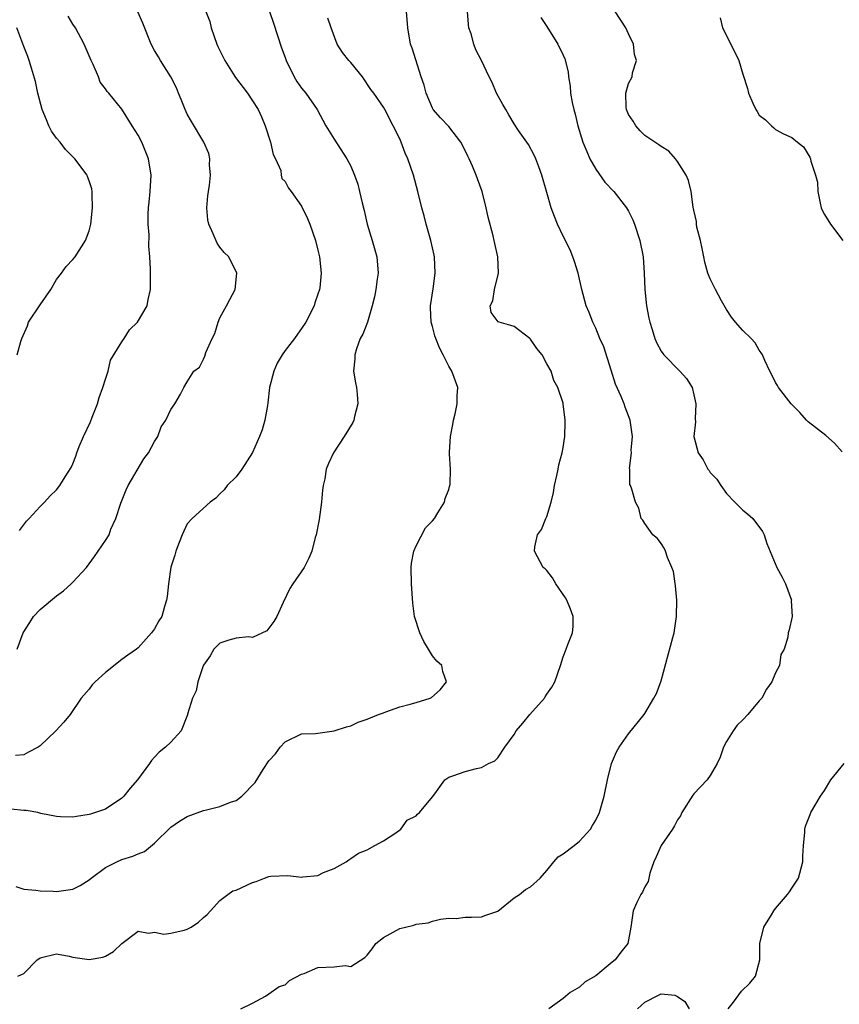
# Model space of a CAD drawing. Units: inches. Extents: x 2520000 to 2523000, y 1539000 to 1542000.
# Drawn here: x 2520810 to 2520911, y 1540420 to 1540540 of the extents above; entities that cross this region are included whole.
import ezdxf

# ---------------------------------------------------------------- set-up
doc = ezdxf.new("R2010")
doc.units = ezdxf.units.IN
doc.header["$MEASUREMENT"] = 0
doc.layers.add('LD25201539_2ft', color=74, linetype='Continuous')

msp = doc.modelspace()

# ---------------------------------------------------------------- linework, layer by layer
at = {"layer": 'LD25201539_2ft'}
for points, elevation in [([(2520841.06, 1540541), (2520841.57, 1540539.57), (2520842.55, 1540536.55), (2520843, 1540535.36), (2520843.12, 1540535), (2520844.08, 1540533), (2520844.42, 1540532.42), (2520845, 1540531.63), (2520845.53, 1540531), (2520846.91, 1540529), (2520847.96, 1540527), (2520849, 1540525.37), (2520850.55, 1540523), (2520851, 1540522.07), (2520851.48, 1540521), (2520851.87, 1540519.87), (2520852.1, 1540519), (2520852.42, 1540517.58), (2520852.66, 1540516.66), (2520853.02, 1540515), (2520853.64, 1540513), (2520854.21, 1540511), (2520854.37, 1540509), (2520854.26, 1540508.26), (2520854.1, 1540507), (2520853.92, 1540506.08), (2520853.64, 1540505), (2520853.05, 1540503), (2520852.47, 1540501.53), (2520852.18, 1540501), (2520851.72, 1540499.72), (2520851.49, 1540499), (2520851.49, 1540498.51), (2520851.35, 1540497), (2520851.58, 1540495.58), (2520851.71, 1540495), (2520851.8, 1540494.2), (2520851.88, 1540493), (2520851.46, 1540491.46), (2520851.37, 1540491), (2520851.26, 1540490.74), (2520850.21, 1540489), (2520848.91, 1540487), (2520848.29, 1540485.71), (2520848.02, 1540485), (2520847.84, 1540483.84), (2520847.62, 1540483), (2520847.55, 1540482.45), (2520847.44, 1540481), (2520847.15, 1540478.85), (2520846.76, 1540477), (2520846.67, 1540476.67), (2520846.26, 1540475), (2520845.87, 1540474.13), (2520845.31, 1540473), (2520843.93, 1540471), (2520843.57, 1540470.43), (2520842.72, 1540468.72), (2520841.97, 1540467), (2520841.61, 1540466.39), (2520841, 1540465.55), (2520840.75, 1540465.25), (2520839, 1540464.43), (2520838.5, 1540464.5), (2520837, 1540464.34), (2520836.1, 1540464.1), (2520835, 1540463.74), (2520834.27, 1540463), (2520833.82, 1540462.18), (2520833, 1540461.03), (2520832.97, 1540460.97), (2520832.31, 1540459), (2520832.08, 1540457.92), (2520831.64, 1540457), (2520831.05, 1540455.05), (2520831.04, 1540454.96), (2520830.26, 1540453), (2520829, 1540451.62), (2520828.36, 1540451), (2520827.58, 1540450.42), (2520827, 1540449.8), (2520826.62, 1540449.38), (2520826.38, 1540449), (2520824.9, 1540447), (2520824.02, 1540445.98), (2520823.24, 1540445), (2520823, 1540444.76), (2520821, 1540443.44), (2520819.78, 1540443), (2520819.17, 1540442.83), (2520819, 1540442.77), (2520817.46, 1540442.54), (2520817, 1540442.45), (2520815.51, 1540442.49), (2520815, 1540442.53), (2520813.09, 1540442.91), (2520812.71, 1540443), (2520811.28, 1540443.28), (2520811, 1540443.28), (2520809.42, 1540443.42)], 7662), ([(2520833.29, 1540541), (2520833.76, 1540539.76), (2520833.94, 1540539), (2520834.62, 1540537), (2520834.73, 1540536.73), (2520835.41, 1540535.41), (2520835.6, 1540535), (2520836.63, 1540533.37), (2520836.91, 1540532.91), (2520838.38, 1540531), (2520839, 1540530.09), (2520839.67, 1540529), (2520840.1, 1540528.1), (2520840.53, 1540527), (2520841.2, 1540525), (2520841.53, 1540523.53), (2520841.81, 1540523), (2520842.45, 1540521.55), (2520842.51, 1540521), (2520842.58, 1540520.58), (2520843, 1540520.2), (2520843.4, 1540519.4), (2520843.71, 1540519), (2520845, 1540517.18), (2520845.7, 1540515.7), (2520846, 1540515), (2520846.7, 1540513), (2520847, 1540511.8), (2520847.17, 1540511), (2520847.37, 1540509), (2520847.22, 1540507.22), (2520847.19, 1540507), (2520847, 1540506.41), (2520846.62, 1540505.38), (2520846.53, 1540505), (2520845.51, 1540503), (2520845, 1540502.22), (2520844.48, 1540501.52), (2520844.11, 1540501), (2520843, 1540499.55), (2520842.62, 1540499), (2520842.02, 1540497.98), (2520841.58, 1540497), (2520841.08, 1540495), (2520840.88, 1540493.12), (2520840.81, 1540492.81), (2520840.51, 1540491), (2520840.19, 1540489.81), (2520839.86, 1540489), (2520839, 1540487.04), (2520837.69, 1540485), (2520837, 1540484.08), (2520835.9, 1540483), (2520835.52, 1540482.48), (2520835, 1540481.99), (2520834.51, 1540481.49), (2520833.8, 1540481), (2520831.61, 1540479), (2520831, 1540478.32), (2520830.38, 1540477), (2520830.03, 1540476.03), (2520829.62, 1540475), (2520829.49, 1540474.51), (2520829, 1540473.03), (2520828.69, 1540471), (2520828.56, 1540469.44), (2520828.47, 1540469), (2520828.22, 1540468.22), (2520827.88, 1540467), (2520827.54, 1540466.46), (2520827, 1540465.5), (2520826.61, 1540465), (2520825, 1540463.18), (2520824.79, 1540463), (2520823.74, 1540462.26), (2520823, 1540461.72), (2520821, 1540460.16), (2520819.73, 1540459), (2520819.38, 1540458.62), (2520819, 1540458.1), (2520818.04, 1540457), (2520816.66, 1540455), (2520815.92, 1540454.08), (2520814.92, 1540453), (2520813, 1540451.19), (2520812.75, 1540451), (2520811.59, 1540450.41), (2520811, 1540450.07), (2520810, 1540450)], 7660), ([(2520810.18, 1540463), (2520810.93, 1540465), (2520811.72, 1540466.28), (2520812.18, 1540467), (2520813, 1540467.84), (2520815, 1540469.54), (2520815.86, 1540470.14), (2520816.8, 1540471), (2520817, 1540471.21), (2520818.66, 1540473), (2520819.66, 1540474.34), (2520821, 1540476.28), (2520821.43, 1540477), (2520821.66, 1540477.66), (2520822.27, 1540479), (2520822.86, 1540480.86), (2520823.53, 1540482.47), (2520823.77, 1540483), (2520825.7, 1540486.3), (2520826.28, 1540487), (2520827, 1540488.4), (2520827.39, 1540489), (2520827.81, 1540490.19), (2520828.37, 1540491), (2520829, 1540492.3), (2520829.49, 1540493), (2520830.18, 1540494.18), (2520830.6, 1540495), (2520831, 1540495.72), (2520831.82, 1540497), (2520832.5, 1540497.5), (2520833, 1540498.47), (2520833.17, 1540498.83), (2520833.27, 1540499.27), (2520834.06, 1540501), (2520834.39, 1540501.61), (2520834.77, 1540503), (2520835, 1540503.54), (2520835.82, 1540505), (2520836.21, 1540505.79), (2520836.86, 1540507), (2520837.09, 1540509), (2520836.11, 1540511), (2520835.54, 1540511.54), (2520835, 1540512.16), (2520834.67, 1540512.67), (2520834.19, 1540513.81), (2520833.63, 1540515), (2520833.53, 1540515.53), (2520833.4, 1540517), (2520833.54, 1540518.46), (2520833.6, 1540519), (2520833.74, 1540519.74), (2520833.86, 1540521), (2520833.74, 1540522.26), (2520833.78, 1540523), (2520833.64, 1540523.64), (2520833.04, 1540525), (2520831.54, 1540527.54), (2520831, 1540528.43), (2520830.73, 1540529), (2520830.25, 1540530.25), (2520829.93, 1540531), (2520829.68, 1540531.68), (2520829, 1540533), (2520827.73, 1540535), (2520827.47, 1540535.47), (2520827, 1540536.22), (2520826.57, 1540537), (2520825.56, 1540539.56), (2520824.97, 1540540.97)], 7658), ([(2520810.29, 1540423), (2520811, 1540423.34), (2520812.64, 1540425), (2520812.86, 1540425.14), (2520813, 1540425.25), (2520815, 1540425.73), (2520816.55, 1540425.45), (2520817, 1540425.33), (2520819, 1540425.05), (2520820.66, 1540425.34), (2520821, 1540425.46), (2520821.97, 1540426.03), (2520823.01, 1540426.99), (2520825, 1540428.5), (2520826.25, 1540428.25), (2520827, 1540428.4), (2520828.15, 1540428.15), (2520829, 1540428.26), (2520830.64, 1540428.64), (2520831, 1540428.74), (2520831.5, 1540429), (2520832.39, 1540429.61), (2520833, 1540430.16), (2520833.46, 1540430.54), (2520833.86, 1540431), (2520835, 1540432.24), (2520835.95, 1540433), (2520836.58, 1540433.42), (2520837, 1540433.53), (2520839, 1540434.44), (2520839.44, 1540434.56), (2520840.46, 1540435), (2520841, 1540435.21), (2520841.25, 1540435.25), (2520843.33, 1540435.33), (2520845, 1540435.11), (2520845.16, 1540435.16), (2520847, 1540435.33), (2520847.69, 1540435.69), (2520849, 1540436.15), (2520850.46, 1540437), (2520850.78, 1540437.22), (2520851, 1540437.4), (2520851.94, 1540438.06), (2520853, 1540438.44), (2520853.95, 1540439), (2520855, 1540439.54), (2520856.54, 1540440.54), (2520857.12, 1540441), (2520857.91, 1540442.09), (2520859, 1540442.62), (2520859.19, 1540442.81), (2520859.44, 1540443), (2520861, 1540444.95), (2520861.29, 1540445.29), (2520862.53, 1540447), (2520863, 1540447.34), (2520863.49, 1540447.49), (2520865, 1540448.05), (2520866.41, 1540448.41), (2520867, 1540448.52), (2520867.87, 1540449), (2520868.65, 1540449.35), (2520869, 1540449.7), (2520869.86, 1540451), (2520871, 1540452.55), (2520871.25, 1540453), (2520872.06, 1540453.94), (2520872.93, 1540455), (2520874.7, 1540457), (2520874.82, 1540457.18), (2520875, 1540457.49), (2520875.63, 1540458.37), (2520876, 1540459), (2520876.69, 1540461), (2520877, 1540462.06), (2520877.37, 1540463), (2520877.57, 1540463.57), (2520878.14, 1540465), (2520878.21, 1540465.79), (2520878.24, 1540467), (2520877.9, 1540467.91), (2520877.45, 1540469), (2520877.29, 1540469.29), (2520876.1, 1540471), (2520875.71, 1540471.71), (2520875, 1540472.63), (2520874.81, 1540472.81), (2520874.56, 1540473), (2520873.49, 1540475), (2520873.53, 1540475.53), (2520873.87, 1540477), (2520874.37, 1540477.63), (2520874.88, 1540479), (2520875, 1540479.24), (2520875.52, 1540481), (2520875.82, 1540482.18), (2520875.96, 1540483), (2520876.23, 1540484.23), (2520876.38, 1540485), (2520876.46, 1540485.54), (2520876.87, 1540487), (2520877, 1540487.67), (2520877.21, 1540489), (2520877.23, 1540490.77), (2520877.25, 1540491), (2520877.02, 1540493), (2520877, 1540493.11), (2520876.37, 1540495), (2520875.85, 1540495.85), (2520875.52, 1540497), (2520875, 1540497.92), (2520874.42, 1540499), (2520873.79, 1540499.79), (2520873, 1540500.92), (2520872.91, 1540501), (2520871, 1540502.45), (2520870.59, 1540502.59), (2520869.17, 1540503), (2520869.06, 1540503.06), (2520868.2, 1540504.2), (2520868.06, 1540505), (2520868.39, 1540505.61), (2520868.62, 1540507), (2520869.08, 1540509), (2520869.01, 1540511), (2520868.64, 1540512.64), (2520868.58, 1540513), (2520868.45, 1540513.55), (2520867.84, 1540515.84), (2520867.58, 1540517), (2520867.08, 1540519), (2520866.52, 1540520.52), (2520866.37, 1540521), (2520865.91, 1540522.09), (2520865.49, 1540523), (2520865.32, 1540523.32), (2520865, 1540524.01), (2520864.5, 1540525), (2520863, 1540526.94), (2520861.99, 1540527.99), (2520861.1, 1540529), (2520861, 1540529.16), (2520860.22, 1540531), (2520859.98, 1540531.98), (2520859.61, 1540533), (2520858.53, 1540536.53), (2520858.33, 1540537), (2520858.01, 1540539), (2520857.84, 1540541)], 7666), ([(2520837.55, 1540419), (2520839, 1540419.71), (2520840.57, 1540420.57), (2520841, 1540420.83), (2520842.26, 1540421.74), (2520843, 1540421.95), (2520843.53, 1540422.47), (2520845, 1540423.23), (2520845.32, 1540423.32), (2520847, 1540424.06), (2520849, 1540424.16), (2520850.31, 1540424.31), (2520851, 1540424.19), (2520852.72, 1540425.28), (2520853, 1540425.57), (2520853.65, 1540426.35), (2520854.06, 1540427), (2520855, 1540427.72), (2520857, 1540428.81), (2520857.7, 1540429), (2520858.75, 1540429.25), (2520859, 1540429.34), (2520860.48, 1540429.52), (2520861, 1540429.71), (2520861.98, 1540429.98), (2520863, 1540430.08), (2520863.93, 1540430.07), (2520865, 1540430.21), (2520865.79, 1540430.21), (2520867, 1540430.26), (2520867.53, 1540430.47), (2520869, 1540430.94), (2520871, 1540432.6), (2520871.66, 1540433), (2520872.38, 1540433.62), (2520873, 1540433.93), (2520874.17, 1540435), (2520875, 1540435.94), (2520875.87, 1540437), (2520876.41, 1540437.59), (2520877, 1540437.97), (2520878.35, 1540439), (2520879, 1540439.52), (2520880.33, 1540441), (2520880.59, 1540441.41), (2520881, 1540442.1), (2520881.45, 1540443), (2520882.04, 1540445), (2520882.41, 1540447), (2520882.91, 1540449), (2520883.54, 1540450.46), (2520883.85, 1540451), (2520885, 1540452.66), (2520886.92, 1540455), (2520887, 1540455.11), (2520888.1, 1540457), (2520888.42, 1540457.58), (2520889, 1540459.13), (2520890.43, 1540464.43), (2520890.57, 1540465), (2520890.89, 1540467), (2520890.91, 1540469), (2520890.75, 1540470.75), (2520890.49, 1540472.49), (2520890.32, 1540473), (2520889.79, 1540474.21), (2520889.52, 1540475), (2520889.35, 1540475.35), (2520889, 1540475.92), (2520888.54, 1540476.54), (2520887.98, 1540477), (2520887, 1540478.36), (2520886.76, 1540478.76), (2520886.56, 1540479), (2520886.25, 1540480.25), (2520885.87, 1540481), (2520885.42, 1540482.58), (2520885.26, 1540483), (2520885.16, 1540483.16), (2520885.15, 1540485), (2520885.11, 1540485.11), (2520885.36, 1540487), (2520885.33, 1540487.33), (2520885.48, 1540489), (2520885.21, 1540491), (2520884.59, 1540492.59), (2520884.47, 1540493), (2520884.11, 1540493.89), (2520883.42, 1540495.42), (2520882.86, 1540497.14), (2520881.97, 1540499.97), (2520881.51, 1540501), (2520881, 1540502.27), (2520880.63, 1540503), (2520880.18, 1540504.18), (2520879.83, 1540505), (2520879.3, 1540507), (2520878.84, 1540509), (2520878.41, 1540510.41), (2520878.2, 1540511), (2520877.84, 1540511.84), (2520877, 1540513.52), (2520876.32, 1540515), (2520875.94, 1540515.94), (2520875.55, 1540517), (2520875, 1540518.87), (2520874.41, 1540521), (2520874.01, 1540521.99), (2520873.64, 1540523), (2520873.44, 1540523.44), (2520872.75, 1540524.75), (2520872.56, 1540525), (2520871.55, 1540526.45), (2520871, 1540527.27), (2520870.37, 1540528.37), (2520869.97, 1540529), (2520869.62, 1540529.62), (2520868.85, 1540531), (2520868.3, 1540532.3), (2520867.95, 1540533), (2520867.03, 1540535), (2520866.32, 1540536.32), (2520866.08, 1540537), (2520865.75, 1540538.25), (2520865.48, 1540539), (2520865.42, 1540539.42), (2520865.29, 1540541)], 7668), ([(2520911.15, 1540487.15), (2520910.21, 1540488.21), (2520909.13, 1540489.13), (2520907, 1540490.81), (2520906.8, 1540491), (2520905.95, 1540491.95), (2520904.91, 1540493), (2520903.36, 1540495), (2520903.24, 1540495.24), (2520903, 1540495.61), (2520902.54, 1540496.54), (2520902.28, 1540497), (2520901.7, 1540498.3), (2520901.41, 1540499), (2520901.25, 1540499.25), (2520901, 1540499.57), (2520900.48, 1540500.48), (2520900.02, 1540501), (2520899, 1540502), (2520898.09, 1540503), (2520897.62, 1540503.62), (2520897, 1540504.55), (2520896.39, 1540505.61), (2520895.65, 1540507), (2520895, 1540508.3), (2520894.79, 1540508.79), (2520894.72, 1540509), (2520894.35, 1540510.35), (2520894.21, 1540511), (2520894.03, 1540512.03), (2520893.8, 1540513), (2520893.38, 1540514.62), (2520893.33, 1540515), (2520893.33, 1540515.33), (2520893, 1540516.71), (2520892.93, 1540517.07), (2520892.67, 1540519), (2520892.34, 1540520.34), (2520892.07, 1540521), (2520891, 1540522.67), (2520890.76, 1540523), (2520889.93, 1540523.93), (2520889, 1540524.48), (2520888.71, 1540524.71), (2520888.23, 1540525), (2520887, 1540525.85), (2520886.42, 1540526.42), (2520885.88, 1540527), (2520885.59, 1540527.59), (2520885, 1540528.42), (2520884.77, 1540529), (2520884.72, 1540529.28), (2520884.66, 1540531), (2520885, 1540532.18), (2520885.43, 1540533), (2520885.49, 1540533.49), (2520885.98, 1540535), (2520885.74, 1540535.74), (2520885.62, 1540537), (2520885, 1540538.26), (2520884.68, 1540539), (2520883.37, 1540541)], 7672), ([(2520810.03, 1540433.97), (2520811, 1540433.65), (2520812.47, 1540433.53), (2520813, 1540433.42), (2520814.6, 1540433.4), (2520815, 1540433.37), (2520816.44, 1540433.56), (2520817, 1540433.66), (2520817.91, 1540434.09), (2520819, 1540434.78), (2520819.24, 1540435), (2520821, 1540436.31), (2520822.38, 1540437), (2520823, 1540437.27), (2520824.34, 1540437.66), (2520825, 1540437.98), (2520825.76, 1540438.24), (2520827, 1540439.27), (2520829, 1540441.21), (2520830.06, 1540441.94), (2520831, 1540442.53), (2520833, 1540443.25), (2520833.36, 1540443.36), (2520835, 1540443.74), (2520836.29, 1540444.29), (2520837, 1540444.5), (2520837.68, 1540445), (2520839.3, 1540446.7), (2520840.29, 1540448.29), (2520841, 1540449.36), (2520841.79, 1540450.21), (2520842.36, 1540451), (2520843, 1540451.65), (2520845, 1540452.63), (2520846.69, 1540452.69), (2520849, 1540453), (2520850.51, 1540453.49), (2520851, 1540453.64), (2520851.92, 1540454.08), (2520853, 1540454.44), (2520854.39, 1540455), (2520855, 1540455.23), (2520855.32, 1540455.32), (2520857, 1540455.93), (2520858.29, 1540456.29), (2520859, 1540456.46), (2520860.74, 1540457), (2520860.91, 1540457.09), (2520861.96, 1540458.04), (2520862.71, 1540459), (2520862.26, 1540460.26), (2520862.15, 1540461), (2520861.55, 1540461.55), (2520861, 1540462.2), (2520860.54, 1540463), (2520859.94, 1540463.94), (2520859.47, 1540465), (2520858.83, 1540467), (2520858.61, 1540468.61), (2520858.43, 1540471), (2520858.39, 1540473), (2520858.46, 1540473.54), (2520858.74, 1540475), (2520859, 1540475.65), (2520860.16, 1540477.84), (2520861, 1540478.71), (2520861.24, 1540479), (2520861.66, 1540479.66), (2520862.47, 1540481), (2520862.57, 1540481.43), (2520863, 1540482.53), (2520863.1, 1540482.9), (2520863.14, 1540483), (2520863.16, 1540483.16), (2520863.2, 1540485), (2520863.1, 1540486.9), (2520863.08, 1540487.08), (2520863.23, 1540489), (2520863.52, 1540490.48), (2520863.6, 1540491), (2520863.8, 1540491.8), (2520864.03, 1540493), (2520864.02, 1540493.98), (2520864.12, 1540495), (2520863.4, 1540497), (2520863, 1540497.62), (2520862.32, 1540499), (2520861.86, 1540499.86), (2520861.41, 1540501), (2520861.31, 1540501.31), (2520861, 1540502.48), (2520860.84, 1540503), (2520860.76, 1540504.76), (2520860.76, 1540505), (2520861.09, 1540507.09), (2520861.34, 1540509), (2520861.24, 1540511), (2520861.21, 1540511.21), (2520860.8, 1540513), (2520860.23, 1540515), (2520859.99, 1540515.99), (2520859.69, 1540517), (2520859.2, 1540519), (2520858.68, 1540521), (2520858.01, 1540523), (2520857.68, 1540523.68), (2520857.18, 1540525), (2520857, 1540525.41), (2520856.22, 1540527), (2520855.17, 1540529), (2520855, 1540529.29), (2520853.85, 1540531), (2520853.48, 1540531.48), (2520852.45, 1540533), (2520851, 1540534.75), (2520850.76, 1540535), (2520850, 1540536), (2520849.35, 1540537), (2520848.62, 1540539), (2520848.2, 1540540.2)], 7664), ([(2520810.47, 1540477.53), (2520811.35, 1540478.65), (2520811.67, 1540479), (2520813, 1540480.44), (2520813.55, 1540481), (2520814.24, 1540481.76), (2520815, 1540482.47), (2520815.42, 1540483), (2520816.07, 1540484.07), (2520816.79, 1540485.21), (2520817, 1540485.66), (2520817.38, 1540486.62), (2520817.49, 1540487), (2520817.79, 1540487.79), (2520818.3, 1540489), (2520819.18, 1540490.82), (2520819.37, 1540491.37), (2520820.01, 1540493), (2520820.22, 1540493.78), (2520820.68, 1540495), (2520821, 1540496.04), (2520821.32, 1540497), (2520821.63, 1540498.37), (2520823, 1540500.59), (2520823.28, 1540501), (2520823.94, 1540502.06), (2520824.9, 1540503), (2520826.08, 1540505), (2520826.22, 1540505.78), (2520826.49, 1540507), (2520826.49, 1540508.49), (2520826.52, 1540509.48), (2520826.43, 1540511), (2520826.29, 1540512.29), (2520826.33, 1540513.67), (2520826.21, 1540515), (2520826.2, 1540516.2), (2520826.25, 1540517), (2520826.33, 1540517.67), (2520826.46, 1540519), (2520826.58, 1540521), (2520826.25, 1540523), (2520825.43, 1540525), (2520825, 1540525.89), (2520824.28, 1540527), (2520823, 1540529.06), (2520821.39, 1540531), (2520821.2, 1540531.2), (2520821, 1540531.56), (2520820.35, 1540532.35), (2520820.16, 1540533), (2520819.49, 1540534.51), (2520819.24, 1540535), (2520818.38, 1540537), (2520817.31, 1540539), (2520817, 1540539.45), (2520816.42, 1540540.42)], 7656), ([(2520874.27, 1540540.27), (2520875, 1540539.17), (2520876.35, 1540537), (2520877, 1540535.67), (2520877.21, 1540535.21), (2520877.61, 1540533.61), (2520877.64, 1540533), (2520877.86, 1540531.86), (2520877.92, 1540531), (2520878.12, 1540529.88), (2520878.32, 1540529), (2520878.47, 1540528.46), (2520878.81, 1540527), (2520879.43, 1540525), (2520879.88, 1540523.88), (2520880.26, 1540523), (2520881, 1540521.7), (2520882.12, 1540520.12), (2520883.19, 1540519), (2520884.77, 1540517), (2520885, 1540516.58), (2520885.52, 1540515.52), (2520885.73, 1540515), (2520886.39, 1540513), (2520886.8, 1540511), (2520886.93, 1540509), (2520886.98, 1540507), (2520887.19, 1540505), (2520887.47, 1540503.47), (2520887.59, 1540503), (2520887.9, 1540502.1), (2520888.23, 1540501), (2520888.45, 1540500.45), (2520889, 1540499.45), (2520889.18, 1540499.18), (2520889.34, 1540499), (2520891.28, 1540497), (2520892.08, 1540496.09), (2520892.77, 1540495), (2520893, 1540494.12), (2520893.25, 1540493), (2520893.16, 1540491.16), (2520893.18, 1540490.82), (2520892.99, 1540489), (2520893.52, 1540487), (2520894.15, 1540486.15), (2520894.72, 1540485), (2520894.85, 1540484.85), (2520895, 1540484.6), (2520895.79, 1540483.79), (2520896.29, 1540483), (2520897, 1540482.04), (2520898.01, 1540481), (2520898.48, 1540480.48), (2520899, 1540479.99), (2520899.55, 1540479.55), (2520900.2, 1540479), (2520901.38, 1540477.38), (2520901.62, 1540477), (2520901.92, 1540475.92), (2520903.15, 1540473), (2520903.81, 1540471.81), (2520904.21, 1540471), (2520904.94, 1540469), (2520904.92, 1540468.92), (2520905.04, 1540467), (2520904.65, 1540465.35), (2520904.52, 1540465), (2520904.48, 1540464.48), (2520904.03, 1540463), (2520903.66, 1540462.34), (2520903.48, 1540461), (2520903, 1540460.11), (2520902.53, 1540459), (2520901.9, 1540458.1), (2520901.3, 1540457), (2520901, 1540456.66), (2520899.62, 1540455), (2520899, 1540454.36), (2520898.29, 1540453.71), (2520897.79, 1540453), (2520897, 1540451.71), (2520896.61, 1540451), (2520896.2, 1540449.8), (2520895.83, 1540449), (2520895, 1540447.54), (2520894.62, 1540447), (2520893, 1540445.31), (2520892.86, 1540445.14), (2520891.53, 1540443), (2520891.37, 1540442.63), (2520891, 1540442.12), (2520890.62, 1540441.38), (2520890.38, 1540441), (2520888.99, 1540439), (2520888.39, 1540437.61), (2520888.1, 1540437), (2520887.61, 1540435.61), (2520887.48, 1540435), (2520887.41, 1540434.59), (2520887, 1540433.92), (2520886.73, 1540433.27), (2520886.52, 1540433), (2520886.02, 1540432.02), (2520885.55, 1540431), (2520885.29, 1540429), (2520884.92, 1540427), (2520884.05, 1540425.95), (2520883.35, 1540425), (2520883, 1540424.73), (2520881, 1540423.04), (2520879.71, 1540422.29), (2520879, 1540421.64), (2520877.86, 1540421), (2520877, 1540420.28), (2520875.26, 1540419)], 7670), ([(2520896.23, 1540540.23), (2520896.5, 1540539), (2520897.52, 1540537), (2520898.5, 1540535), (2520899, 1540533.32), (2520899.57, 1540531.57), (2520899.7, 1540531), (2520900.2, 1540529.8), (2520900.58, 1540529), (2520900.76, 1540528.76), (2520901, 1540528.34), (2520901.77, 1540527.77), (2520902.48, 1540527), (2520902.79, 1540526.79), (2520903, 1540526.58), (2520903.97, 1540526.03), (2520905, 1540525.57), (2520905.67, 1540525), (2520906.43, 1540524.43), (2520907.2, 1540523.2), (2520907.26, 1540523), (2520907.32, 1540522.68), (2520907.9, 1540521), (2520908.12, 1540520.12), (2520908.17, 1540519), (2520908.46, 1540517.54), (2520908.59, 1540517), (2520908.71, 1540516.71), (2520909, 1540516.17), (2520909.71, 1540515), (2520911.22, 1540513)], 7674), ([(2520810.18, 1540499), (2520810.64, 1540500.64), (2520810.78, 1540501), (2520811.44, 1540502.56), (2520811.59, 1540503), (2520813, 1540505.1), (2520814.3, 1540507), (2520815, 1540508.2), (2520815.62, 1540509), (2520816.18, 1540509.82), (2520817, 1540510.65), (2520817.29, 1540511), (2520818.57, 1540513), (2520819, 1540514.17), (2520819.2, 1540515), (2520819.42, 1540517), (2520819.37, 1540518.63), (2520819.37, 1540519), (2520819.31, 1540519.31), (2520819, 1540520.28), (2520818.8, 1540520.8), (2520818.74, 1540521), (2520817.26, 1540523), (2520817, 1540523.23), (2520816.11, 1540524.11), (2520815.44, 1540525), (2520815, 1540525.51), (2520814.38, 1540526.38), (2520814.07, 1540527), (2520813.77, 1540527.77), (2520813.25, 1540529), (2520812.73, 1540531), (2520812.45, 1540532.45), (2520811.93, 1540534.07), (2520811.67, 1540535), (2520811.5, 1540535.5), (2520811, 1540536.74), (2520810.15, 1540539)], 7654), ([(2520897.18, 1540419), (2520897.83, 1540419.83), (2520898.84, 1540421.16), (2520899.84, 1540422.16), (2520900.54, 1540423), (2520901.06, 1540425), (2520901.06, 1540427), (2520901.56, 1540429), (2520902.5, 1540430.5), (2520902.79, 1540431), (2520903, 1540431.27), (2520904.47, 1540433), (2520904.68, 1540433.32), (2520905, 1540433.77), (2520905.79, 1540435), (2520906.33, 1540437), (2520906.33, 1540437.67), (2520906.42, 1540439), (2520906.59, 1540440.59), (2520906.58, 1540441), (2520906.66, 1540441.34), (2520907.21, 1540442.79), (2520907.3, 1540443), (2520908.49, 1540445), (2520908.69, 1540445.31), (2520909, 1540445.7), (2520909.76, 1540447), (2520911.39, 1540449)], 7672), ([(2520886.12, 1540419), (2520887, 1540419.8), (2520888.69, 1540420.69), (2520889, 1540420.84), (2520890.67, 1540420.67), (2520891, 1540420.52), (2520891.89, 1540419.89), (2520892.43, 1540419)], 7672)]:
    msp.add_lwpolyline(points, dxfattribs=dict(at, elevation=elevation))

doc.saveas('drawing.dxf')
